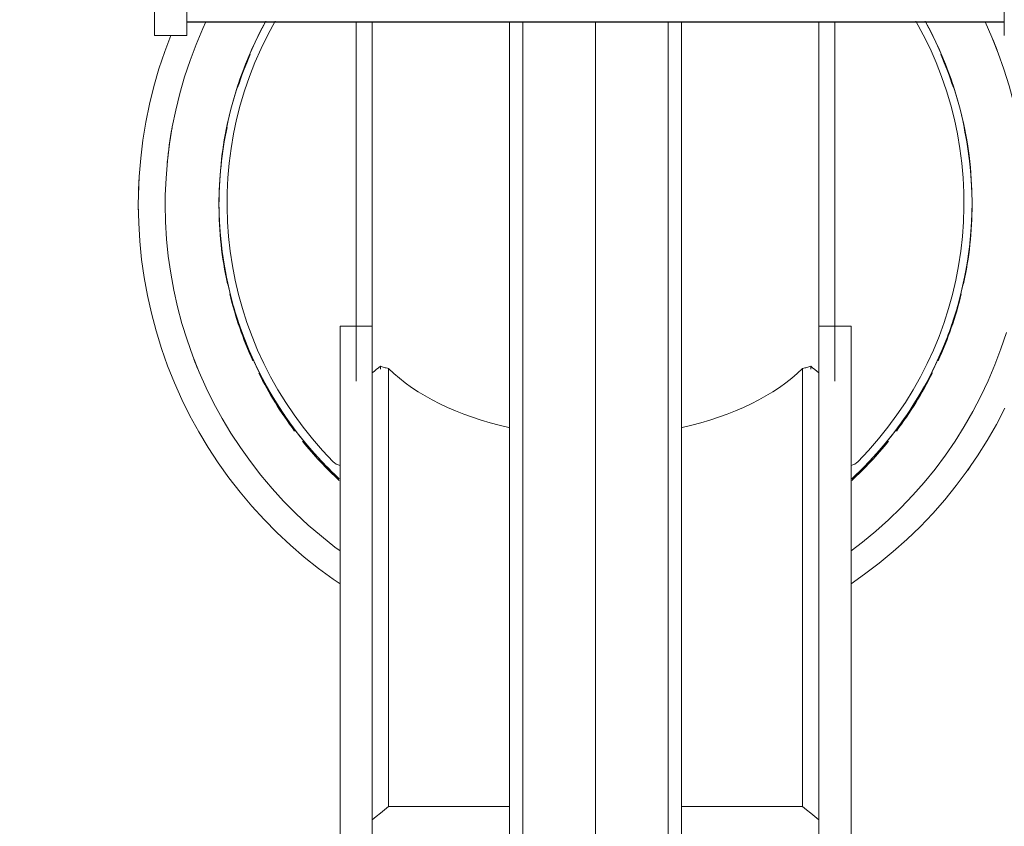
# Model space of a CAD drawing. Units: millimetres. Extents: x -1131 to 5589, y -2369 to 2383.
# Drawn here: x -104 to 79, y -399 to -249 of the extents above; entities that cross this region are included whole.
import ezdxf

# ---------------------------------------------------------------- set-up
doc = ezdxf.new("R2010")
doc.units = ezdxf.units.MM
doc.layers.add('A-GENM', color=13, linetype='Continuous', lineweight=9)
doc.layers.add('G-IMPT', color=8, linetype='Continuous', lineweight=9)

# ---------------------------------------------------------------- blocks, each defined once
blk = doc.blocks.new('d-Gym Body Trainer - d-Gym Body Trainer-368281-Level 1')
at = {"layer": 'A-GENM', "flags": 128}
for points in [[(-47.5, -46.75), (-50.02, -48.51), (-52.73, -50.57), (-55.35, -52.73), (-57.89, -54.99), (-60.33, -57.36), (-62.68, -59.82), (-64.92, -62.37), (-67.07, -65.01), (-69.1, -67.73), (-71.03, -70.54), (-72.84, -73.41), (-74.53, -76.36), (-76.1, -79.38)], [(85, -117.23), (84.93, -113.83), (84.73, -110.44), (84.39, -107.06), (83.91, -103.69), (83.31, -100.35), (82.56, -97.03), (81.69, -93.74), (80.69, -90.49), (79.55, -87.29), (78.29, -84.13), (76.9, -81.03), (75.39, -77.98), (73.76, -75), (72.02, -72.08), (70.15, -69.24), (68.18, -66.47), (66.09, -63.79), (63.9, -61.18), (61.61, -58.67), (59.22, -56.26), (56.73, -53.94), (54.16, -51.72), (51.49, -49.61), (48.75, -47.6), (47.5, -46.76)], [(-47.5, -52.87), (-49.63, -54.49), (-52.1, -56.52), (-54.48, -58.65), (-56.78, -60.88), (-58.99, -63.2), (-61.11, -65.6), (-63.12, -68.08), (-65.04, -70.65), (-66.85, -73.28), (-68.55, -75.99), (-70.15, -78.77), (-71.63, -81.6), (-73, -84.5), (-74.25, -87.44), (-75.38, -90.43), (-76.39, -93.47)], [(80, -117.23), (79.94, -114.03), (79.74, -110.84), (79.42, -107.66), (78.98, -104.49), (78.41, -101.34), (77.71, -98.22), (76.88, -95.12), (75.94, -92.07), (74.87, -89.05), (73.68, -86.08), (72.38, -83.16), (70.96, -80.29), (69.43, -77.48), (67.78, -74.74), (66.03, -72.06), (64.17, -69.46), (62.21, -66.93), (60.14, -64.48), (57.99, -62.12), (55.74, -59.84), (53.4, -57.66), (50.97, -55.57), (48.47, -53.58), (47.5, -52.88)], [(-80, -117.23), (-79.94, -120.43), (-79.74, -123.63), (-79.42, -126.81), (-78.98, -129.98), (-78.41, -133.13), (-77.71, -136.25), (-76.88, -139.34), (-75.94, -142.4), (-74.87, -145.41), (-73.68, -148.39), (-72.43, -151.19)], [(72.42, -151.19), (73, -149.97), (74.25, -147.02), (75.38, -144.03), (76.39, -141), (77.28, -137.92), (78.04, -134.82), (78.68, -131.68), (79.2, -128.52), (79.59, -125.35), (79.85, -122.16), (79.98, -118.96), (80, -117.23)], [(78.97, -148.66), (80.09, -145.71), (81.16, -142.48), (82.11, -139.22), (82.92, -135.91), (83.6, -132.58), (84.15, -129.23), (84.56, -125.85), (84.84, -122.46), (84.98, -119.07), (85, -117.23)]]:
    blk.add_lwpolyline(points, dxfattribs=at)
at = {"layer": 'A-GENM'}
for radius, start, end in [(170, 115.2533, 180), (170, 0, 64.7467), (85, 144.1191, 145), (70, 132.8815, 141.0899), (70, 38.9101, 47.1185), (70, 143.0414, 153.473), (70, 26.5716, 36.9586), (80, 21.046, 22.5), (70, 155.5095, 166.2778), (70, 13.7222, 24.4905), (70, 167.8629, 180), (70, 0, 12.1371), (80, 0, 0.9394), (85, 0, 1.0872), (70, 180, 191.8434), (70, 348.1566, 0), (85, 356.6227, 0), (80, 349.7394, 354.375), (70, 198.1137, 203.4946), (70, 336.5054, 341.8863), (80, 201.046, 202.5)]:
    blk.add_arc((0, -117.23), radius, start, end, dxfattribs=at)
at = {"layer": 'G-IMPT'}
for p, q in [((-16, -151.19), (-16, 32.11)), ((-13.5, -151.19), (-13.5, 32.11)), ((13.5, 32.11), (13.5, -151.19)), ((16, 32.11), (16, -151.19)), ((-44.5, -151.19), (-44.5, -84.41)), ((-41.5, -151.19), (-41.5, -85.21)), ((41.5, -85.21), (41.5, -151.19)), ((44.5, -84.41), (44.5, -151.19)), ((-40, -87.17), (-40, -86.62)), ((-40, -86.62), (-40, -87.17)), ((40, -87.17), (40, -86.62)), ((40, -86.62), (40, -87.17)), ((-76, -148.66), (-76, -178.13)), ((-76, -148.66), (-76, -178.13)), ((76, -148.66), (82, -148.66)), ((76, -148.66), (76, -178.13)), ((76, -178.13), (76, -148.66)), ((82, -148.66), (82, -178.13)), ((82, -148.66), (82, -178.13)), ((-76, -151.16), (76, -151.16))]:
    blk.add_line(p, q, dxfattribs=at)
at = {"layer": 'G-IMPT', "flags": 128}
for points in [[(0, 44.57), (0, -6.17), (0, -56.91), (0, -107.65), (0, -151.19)], [(0, -151.19), (0, -107.65), (0, -56.91), (0, -6.17), (0, 44.57)], [(-47.5, 7.83), (-47.5, -17.78), (-47.5, -43.4), (-47.5, -69.01), (-47.5, -94.62)], [(-47.5, 7.83), (-47.5, -17.78), (-47.5, -43.4), (-47.5, -69.01), (-47.5, -94.62)], [(-41.5, 7.83), (-41.5, -17.78), (-41.5, -43.4), (-41.5, -69.01), (-41.5, -94.62)], [(-41.5, -94.62), (-41.5, -69.01), (-41.5, -43.4), (-41.5, -17.78), (-41.5, 7.83)], [(41.5, 7.83), (41.5, -17.78), (41.5, -43.4), (41.5, -69.01), (41.5, -94.62)], [(41.5, 7.83), (41.5, -17.78), (41.5, -43.4), (41.5, -69.01), (41.5, -94.62)], [(47.5, 7.83), (47.5, -17.78), (47.5, -43.4), (47.5, -69.01), (47.5, -94.62)], [(47.5, -94.62), (47.5, -69.01), (47.5, -43.4), (47.5, -17.78), (47.5, 7.83)], [(-41.5, -2.89), (-40.75, -3.5), (-40, -4.12), (-39.25, -4.73), (-38.5, -5.35)], [(-41.5, -2.89), (-40.75, -3.5), (-40, -4.12), (-39.25, -4.73), (-38.5, -5.35)], [(38.5, -5.35), (39.25, -4.73), (40, -4.12), (40.75, -3.5), (41.5, -2.89)], [(38.5, -5.35), (39.25, -4.73), (40, -4.12), (40.75, -3.5), (41.5, -2.89)], [(-38.5, -5.35), (-19.25, -5.35), (-16, -5.35)], [(-38.5, -86.79), (-38.5, -66.43), (-38.5, -46.07), (-38.5, -25.71), (-38.5, -5.35)], [(-38.5, -5.35), (-19.25, -5.35), (-16, -5.35)], [(-38.5, -5.35), (-38.5, -25.71), (-38.5, -46.07), (-38.5, -66.43), (-38.5, -86.79)], [(16, -5.35), (19.25, -5.35), (38.5, -5.35)], [(16, -5.35), (19.25, -5.35), (38.5, -5.35)], [(38.5, -5.35), (38.5, -25.71), (38.5, -46.07), (38.5, -66.43), (38.5, -86.79)], [(38.5, -86.79), (38.5, -66.43), (38.5, -46.07), (38.5, -25.71), (38.5, -5.35)], [(-40, -87.17), (-40.37, -86.86), (-40.75, -86.55), (-41.12, -86.25), (-41.5, -85.94)], [(-40, -87.17), (-40.37, -86.86), (-40.75, -86.55), (-41.12, -86.25), (-41.5, -85.94)], [(41.5, -85.94), (41.12, -86.25), (40.75, -86.55), (40.37, -86.86), (40, -87.17)], [(41.5, -85.94), (41.12, -86.25), (40.75, -86.55), (40.37, -86.86), (40, -87.17)], [(-47.5, -94.62), (-46, -94.62), (-44.5, -94.62), (-43, -94.62), (-41.5, -94.62)], [(-41.5, -94.62), (-43, -94.62), (-44.5, -94.62), (-46, -94.62), (-47.5, -94.62)], [(-44.5, -94.62), (-44.5, -117.53), (-44.5, -140.7), (-44.5, -151.19)], [(-44.5, -151.19), (-44.5, -140.7), (-44.5, -117.53), (-44.5, -94.62)], [(41.5, -94.62), (43, -94.62), (44.5, -94.62), (46, -94.62), (47.5, -94.62)], [(47.5, -94.62), (46, -94.62), (44.5, -94.62), (43, -94.62), (41.5, -94.62)], [(44.5, -151.19), (44.5, -140.7), (44.5, -117.53), (44.5, -94.62)], [(44.5, -94.62), (44.5, -117.53), (44.5, -140.7), (44.5, -151.19)], [(-76, -151.19), (-38, -151.19), (0, -151.19), (38, -151.19), (76, -151.19)], [(76, -151.19), (38, -151.19), (0, -151.19), (-38, -151.19), (-76, -151.19)]]:
    blk.add_lwpolyline(points, dxfattribs=at)
at = {"layer": 'G-IMPT'}
for centre, radius, start, end in [((0, -117.53), 70, 133.0016, 180), ((0, -117.53), 70, 133.0016, 208.9081), ((0, -117.53), 70, 132.8815, 139.067), ((0, -117.53), 70, 132.8815, 139.067), ((0, -117.53), 70, 40.933, 47.1185), ((0, -117.53), 70, 40.933, 47.1185), ((0, -117.53), 70, 0, 46.9984), ((0, -117.53), 70, 331.0919, 46.9984), ((0, -117.53), 68.5, 135.4078, 209.5667), ((0, -117.53), 68.5, 135.4078, 209.5667), ((-47, -71.2), 2.5, 101.5419, 135.4078), ((-47, -71.2), 2.5, 101.5419, 135.4078), ((-47, -71.2), 2.5, 101.5558, 135.4078), ((47, -71.2), 2.5, 44.5922, 78.4442), ((47, -71.2), 2.5, 44.5922, 78.4442), ((0, -117.53), 68.5, 330.4333, 44.5922), ((0, -117.53), 68.5, 330.4333, 44.5922), ((0, -117.53), 70, 143.9856, 151.3474), ((0, -117.53), 70, 143.9856, 151.3474), ((0, -117.53), 70, 28.6526, 36.0144), ((0, -117.53), 70, 28.6526, 36.0144), ((0, -117.53), 70, 156.0074, 164.0821), ((0, -117.53), 70, 156.0074, 164.0821), ((0, -117.53), 70, 15.9179, 23.9926), ((0, -117.53), 70, 15.9179, 23.9926), ((0, -117.53), 70, 168.0098, 168.75), ((0, -117.53), 70, 168.0098, 168.75), ((0, -117.53), 70, 11.25, 11.9902), ((0, -117.53), 70, 11.25, 11.9902), ((0, -117.53), 70, 180, 208.9081), ((0, -117.53), 70, 331.0919, 360)]:
    blk.add_arc(centre, radius, start, end, dxfattribs=at)
at = {"layer": 'G-IMPT', "extrusion": (0, 0, -1)}
for start_param, end_param in [(3.666903, 4.341257), (3.666903, 4.341257), (5.083521, 5.757875), (5.083521, 5.757875)]:
    blk.add_ellipse((0, -99.57), major_axis=(44.5, 0), ratio=0.572782, start_param=start_param, end_param=end_param, dxfattribs=at)
at = {"layer": 'G-IMPT'}
for points in [[(-38.5, -86.79), (-38.77, -86.83), (-39.28, -86.94), (-39.77, -87.09), (-40, -87.17)], [(-38.5, -86.79), (-38.77, -86.83), (-39.28, -86.94), (-39.77, -87.09), (-40, -87.17)], [(40, -87.17), (39.77, -87.09), (39.28, -86.94), (38.77, -86.83), (38.5, -86.79)], [(40, -87.17), (39.77, -87.09), (39.28, -86.94), (38.77, -86.83), (38.5, -86.79)]]:
    blk.add_open_spline(points, degree=3, dxfattribs=at)

msp = doc.modelspace()

# ---------------------------------------------------------------- block references
at = {"layer": 'A-GENM', "rotation": 180}
msp.add_blockref('d-Gym Body Trainer - d-Gym Body Trainer-368281-Level 1', (2.63, -400.89), dxfattribs=at)

doc.saveas('drawing.dxf')
